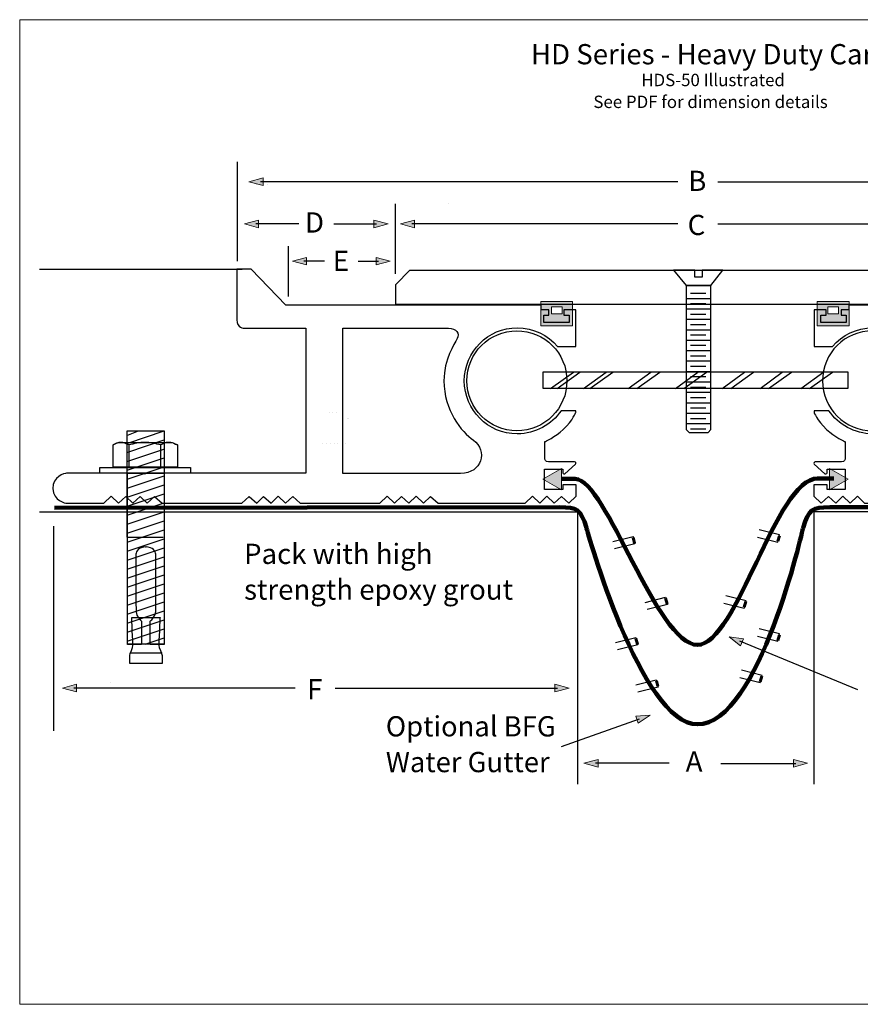
# Model space of a CAD drawing. Units: inches. Extents: x -123 to 174, y -16 to 194.
# Drawn here: x -123 to 56, y -16 to 194 of the extents above; entities that cross this region are included whole.
import ezdxf

# ---------------------------------------------------------------- set-up
doc = ezdxf.new("R2010")
doc.units = ezdxf.units.IN
doc.header["$MEASUREMENT"] = 0
for name, color, linetype in [('border', 7, 'Continuous'), ('centre bar', 7, 'Continuous'), ('coverplate', 7, 'Continuous'), ('FASTENERS', 7, 'Continuous'), ('floor', 7, 'Continuous'), ('sidemember 2', 7, 'Continuous'), ('text', 7, 'Continuous'), ('water guteter 2', 7, 'Continuous'), ('water gutter', 7, 'Continuous')]:
    doc.layers.add(name, color=color, linetype=linetype)

# ---------------------------------------------------------------- blocks, each defined once
blk = doc.blocks.new('block 13')
at = {"layer": 'FASTENERS', "color": 7, "lineweight": 25}
for points in [[(-100.23, 105.03), (-97.75, 106.02)], [(-100.14, 106.06), (-92.26, 106.06), (-92.26, 60.51), (-100.05, 60.51), (-100.14, 106.06)], [(-100.17, 97.64), (-92.26, 100.29)], [(-100.17, 95.72), (-92.26, 98.37)], [(-100.17, 93.8), (-92.26, 96.45)], [(-100.17, 91.88), (-92.26, 94.53)], [(-100.17, 89.96), (-92.26, 92.61)], [(-100.17, 88.04), (-92.26, 90.68)], [(-100.17, 86.12), (-92.26, 88.76)], [(-100.17, 84.19), (-92.26, 86.84)], [(-100.17, 82.27), (-92.26, 84.92)], [(-100.17, 80.35), (-92.26, 83)], [(-100.17, 78.43), (-92.26, 81.07)], [(-100.17, 76.51), (-92.26, 79.15)], [(-100.17, 74.59), (-92.26, 77.23)], [(-100.17, 72.67), (-92.26, 75.31)], [(-100.17, 70.74), (-92.26, 73.39)], [(-100.17, 68.82), (-92.26, 71.47)], [(-100.17, 66.9), (-92.26, 69.55)], [(-100.17, 64.98), (-92.26, 67.63)], [(-100.17, 63.06), (-92.26, 65.71)], [(-100.17, 61.14), (-92.26, 63.79)], [(-96.33, 60.55), (-92.26, 61.87)]]:
    blk.add_lwpolyline(points, dxfattribs=at)
blk = doc.blocks.new('block 12')
at = {"layer": 'FASTENERS', "color": 7, "lineweight": 25}
blk.add_lwpolyline([(-100.02, 103.41), (-92.26, 106.06)], dxfattribs=at)
at = {"layer": 'FASTENERS'}
blk.add_blockref('block 13', (0, 0), dxfattribs=at)
blk = doc.blocks.new('block 11')
at = {"layer": 'FASTENERS', "color": 7, "lineweight": 25}
for points in [[(-100.02, 101.49), (-92.26, 104.08)], [(-100.02, 99.56), (-92.11, 102.21)]]:
    blk.add_lwpolyline(points, dxfattribs=at)
at = {"layer": 'FASTENERS'}
blk.add_blockref('block 12', (0, 0), dxfattribs=at)
blk = doc.blocks.new('block 14')
at = {"layer": 'FASTENERS', "color": 7, "lineweight": 25}
blk.add_lwpolyline([(-99.6, 58.7), (-92.7, 58.7)], dxfattribs=at)
blk.add_open_spline([(-96.44, 66.24), (-96.44, 66.24), (-99.18, 66.23), (-99.18, 66.23), (-99.18, 66.23), (-98.9, 60.62), (-98.9, 60.27), (-98.9, 59.91), (-99.6, 58.5), (-99.6, 58.08), (-99.6, 57.65), (-99.6, 56.42), (-99.6, 56.42), (-99.6, 56.42), (-96.18, 56.42), (-96.18, 56.42), (-96.18, 56.42), (-96.13, 56.42), (-96.13, 56.42), (-96.13, 56.42), (-92.7, 56.42), (-92.7, 56.42), (-92.7, 56.42), (-92.7, 57.65), (-92.7, 58.08), (-92.7, 58.5), (-93.41, 59.91), (-93.41, 60.27), (-93.41, 60.62), (-93.13, 66.23), (-93.13, 66.23), (-93.13, 66.23), (-96.33, 66.24), (-96.33, 66.24), (-96.33, 66.24), (-96.44, 66.24), (-96.44, 66.24)], degree=3, knots=[0, 0, 0, 0, 1, 1, 1, 2, 2, 2, 3, 3, 3, 4, 4, 4, 5, 5, 5, 6, 6, 6, 7, 7, 7, 8, 8, 8, 9, 9, 9, 10, 10, 10, 11, 11, 11, 12, 12, 12, 12], dxfattribs=at)
blk = doc.blocks.new('block 15')
at = {"layer": 'FASTENERS', "color": 7, "lineweight": 25}
blk.add_lwpolyline([(-100.09, 83.34), (-92.44, 83.34)], dxfattribs=at)
blk.add_open_spline([(-96.2, 81.27), (-94.54, 81.27), (-94.1, 80.29), (-94.03, 79.75), (-94.02, 79.65), (-94.01, 79.26), (-94.01, 78.67), (-93.99, 75.82), (-94.06, 68.27), (-94.06, 67.45), (-94.06, 66.47), (-95.07, 65.59), (-95.07, 65.59), (-95.07, 65.59), (-95.24, 65.45), (-95.24, 65.45), (-95.24, 65.45), (-95.24, 60.48), (-95.24, 60.48), (-95.24, 60.48), (-92.26, 60.48), (-92.26, 60.48), (-92.26, 60.48), (-92.27, 97.02), (-92.27, 97.02), (-92.27, 97.02), (-92.35, 97.02), (-92.35, 97.02), (-92.35, 97.02), (-96.02, 97.02), (-96.02, 97.02), (-96.02, 97.02), (-96.29, 97.02), (-96.29, 97.02), (-96.29, 97.02), (-99.96, 97.02), (-99.96, 97.02), (-99.96, 97.02), (-100.04, 97.02), (-100.04, 97.02), (-100.04, 97.02), (-100.05, 60.48), (-100.05, 60.48), (-100.05, 60.48), (-97.07, 60.48), (-97.07, 60.48), (-97.07, 60.48), (-97.07, 65.45), (-97.07, 65.45), (-97.07, 65.45), (-97.24, 65.59), (-97.24, 65.59), (-97.24, 65.59), (-98.25, 66.47), (-98.25, 67.45), (-98.25, 68.27), (-98.32, 75.82), (-98.3, 78.67), (-98.3, 79.26), (-98.29, 79.65), (-98.28, 79.75), (-98.21, 80.29), (-97.77, 81.27), (-96.11, 81.27), (-96.11, 81.27), (-96.2, 81.27), (-96.2, 81.27)], degree=3, knots=[0, 0, 0, 0, 1, 1, 1, 2, 2, 2, 3, 3, 3, 4, 4, 4, 5, 5, 5, 6, 6, 6, 7, 7, 7, 8, 8, 8, 9, 9, 9, 10, 10, 10, 11, 11, 11, 12, 12, 12, 13, 13, 13, 14, 14, 14, 15, 15, 15, 16, 16, 16, 17, 17, 17, 18, 18, 18, 19, 19, 19, 20, 20, 20, 21, 21, 21, 22, 22, 22, 22], dxfattribs=at)
blk = doc.blocks.new('block 17')
at = {"layer": 'FASTENERS', "color": 7, "lineweight": 25}
for points in [[(-99.79, 103.01), (-99.79, 98.25)], [(-93.06, 103.01), (-93.06, 98.25)]]:
    blk.add_lwpolyline(points, dxfattribs=at)
for points in [[(-99.79, 103.01), (-100.35, 103.29), (-100.91, 103.57), (-101.47, 103.57), (-102.03, 103.57), (-102.87, 103.29), (-103.15, 103.01)], [(-93.06, 103.01), (-93.9, 103.29), (-95.3, 103.57), (-96.42, 103.57), (-97.54, 103.57), (-98.67, 103.29), (-99.79, 103.01)], [(-89.42, 103.01), (-89.98, 103.29), (-90.54, 103.57), (-91.38, 103.57), (-91.94, 103.57), (-92.5, 103.29), (-93.06, 103.01)]]:
    blk.add_open_spline(points, degree=3, knots=[0, 0, 0, 0, 1, 1, 1, 2, 2, 2, 2], dxfattribs=at)
blk = doc.blocks.new('block 16')
at = {"layer": 'FASTENERS', "color": 7, "lineweight": 25}
blk.add_open_spline([(-103.15, 103.01), (-103.15, 103.01), (-103.15, 98.25), (-103.15, 98.25), (-103.15, 98.25), (-89.42, 98.25), (-89.42, 98.25), (-89.42, 98.25), (-89.42, 103.01), (-89.42, 103.01), (-89.98, 103.29), (-90.54, 103.57), (-90.82, 103.57), (-90.82, 103.57), (-101.47, 103.57), (-101.47, 103.57), (-102.03, 103.57), (-102.87, 103.29), (-103.15, 103.01)], degree=3, knots=[0, 0, 0, 0, 1, 1, 1, 2, 2, 2, 3, 3, 3, 4, 4, 4, 5, 5, 5, 6, 6, 6, 6], dxfattribs=at)
at = {"layer": 'FASTENERS'}
blk.add_blockref('block 17', (0, 0), dxfattribs=at)
blk = doc.blocks.new('block 10')
at = {"layer": 'FASTENERS', "color": 7, "lineweight": 25}
blk.add_lwpolyline([(-86.61, 97.02), (-105.96, 97.02), (-105.96, 98.23), (-86.61, 98.23), (-86.61, 97.02)], dxfattribs=at)
at = {"layer": 'FASTENERS'}
for name in ['block 11', 'block 16', 'block 15', 'block 14']:
    blk.add_blockref(name, (0, 0), dxfattribs=at)
blk = doc.blocks.new('block 18')
at = {"layer": 'water gutter', "color": 7, "lineweight": 25}
blk.add_lwpolyline([(3.99, 60.86), (8.33, 61.92), (8.71, 60.38), (4.37, 59.32)], dxfattribs=at)
at = {"layer": 'water gutter', "color": 7, "lineweight": 60}
blk.add_lwpolyline([(8.33, 61.75), (8.65, 60.55)], dxfattribs=at)
blk = doc.blocks.new('block 19')
at = {"layer": 'water gutter', "color": 7, "lineweight": 25}
blk.add_lwpolyline([(8.33, 51.85), (12.67, 52.92), (13.05, 51.37), (8.71, 50.31)], dxfattribs=at)
at = {"layer": 'water gutter', "color": 7, "lineweight": 60}
blk.add_lwpolyline([(12.68, 52.74), (12.99, 51.54)], dxfattribs=at)
blk = doc.blocks.new('block 20')
at = {"layer": 'water gutter', "color": 7, "lineweight": 25}
blk.add_lwpolyline([(34.24, 62.23), (38.58, 61.16), (38.96, 62.7), (34.62, 63.77)], dxfattribs=at)
at = {"layer": 'water gutter', "color": 7, "lineweight": 60}
blk.add_lwpolyline([(38.59, 61.33), (38.9, 62.53)], dxfattribs=at)
blk = doc.blocks.new('block 21')
at = {"layer": 'water gutter', "color": 7, "lineweight": 25}
blk.add_lwpolyline([(30.48, 53.41), (34.83, 52.34), (35.21, 53.88), (30.86, 54.95)], dxfattribs=at)
at = {"layer": 'water gutter', "color": 7, "lineweight": 60}
blk.add_lwpolyline([(34.83, 52.52), (35.14, 53.71)], dxfattribs=at)
blk = doc.blocks.new('block 22')
at = {"layer": 'water guteter 2'}
h = blk.add_hatch(color=7, dxfattribs=at)
h.dxf.hatch_style = 2
h.paths.add_polyline_path([(-7.53, 98.03), (-11.52, 95.72), (-7.53, 93.42)])
h = blk.add_hatch(color=7, dxfattribs=at)
h.dxf.hatch_style = 2
h.paths.add_polyline_path([(49.6, 98.03), (53.6, 95.72), (49.6, 93.42)])
at = {"layer": 'water guteter 2', "lineweight": 0}
for points in [[(-7.53, 98.03), (-11.52, 95.72), (-7.53, 93.42), (-7.53, 98.03)], [(49.6, 98.03), (53.6, 95.72), (49.6, 93.42), (49.6, 98.03)]]:
    blk.add_lwpolyline(points, dxfattribs=at)
blk = doc.blocks.new('block 23')
at = {"layer": 'water guteter 2', "color": 7, "lineweight": 25}
blk.add_lwpolyline([(3.37, 82.41), (7.71, 83.47), (8.09, 81.93), (3.75, 80.87)], dxfattribs=at)
at = {"layer": 'water guteter 2', "color": 7, "lineweight": 60}
blk.add_lwpolyline([(7.71, 83.3), (8.02, 82.1)], dxfattribs=at)
blk = doc.blocks.new('block 24')
at = {"layer": 'water guteter 2', "color": 7, "lineweight": 25}
blk.add_lwpolyline([(10.32, 69.45), (14.66, 70.52), (15.03, 68.97), (10.7, 67.91)], dxfattribs=at)
at = {"layer": 'water guteter 2', "color": 7, "lineweight": 60}
blk.add_lwpolyline([(14.66, 70.34), (14.97, 69.14)], dxfattribs=at)
blk = doc.blocks.new('block 25')
at = {"layer": 'water guteter 2', "color": 7, "lineweight": 25}
blk.add_lwpolyline([(34.24, 83.37), (38.58, 82.3), (38.96, 83.84), (34.62, 84.91)], dxfattribs=at)
at = {"layer": 'water guteter 2', "color": 7, "lineweight": 60}
blk.add_lwpolyline([(38.59, 82.48), (38.9, 83.67)], dxfattribs=at)
blk = doc.blocks.new('block 26')
at = {"layer": 'water guteter 2', "color": 7, "lineweight": 25}
blk.add_lwpolyline([(27.09, 69.3), (31.43, 68.24), (31.81, 69.78), (27.47, 70.85)], dxfattribs=at)
at = {"layer": 'water guteter 2', "color": 7, "lineweight": 60}
blk.add_lwpolyline([(31.43, 68.41), (31.74, 69.61)], dxfattribs=at)
blk = doc.blocks.new('block 27')
at = {"layer": 'sidemember 2'}
h = blk.add_hatch(color=7, dxfattribs=at)
h.dxf.hatch_style = 2
h.paths.add_polyline_path([(-5.18, 128.45), (-11.97, 128.45), (-11.97, 133.63), (-5.18, 133.63)])
h.paths.add_polyline_path([(-7.42, 132.5), (-9.71, 132.5), (-9.71, 130.98), (-7.42, 130.98)])
at = {"layer": 'sidemember 2', "lineweight": 0}
for points in [[(-5.18, 128.45), (-11.97, 128.45), (-11.97, 133.63), (-5.18, 133.63), (-5.18, 128.45)], [(-7.42, 132.5), (-9.71, 132.5), (-9.71, 130.98), (-7.42, 130.98), (-7.42, 132.5)]]:
    blk.add_lwpolyline(points, dxfattribs=at)
at = {"layer": 'sidemember 2', "color": 7, "lineweight": 25}
for points, knots in [([(-73.72, 140.5), (-73.72, 140.5), (-66.28, 132.8), (-66.28, 132.8), (-66.28, 132.8), (-11.88, 132.8), (-11.88, 132.8), (-11.88, 132.8), (-11.88, 131.86), (-11.88, 131.86), (-11.88, 131.86), (-10.25, 131.86), (-10.25, 131.86), (-10.25, 131.86), (-10.25, 130.7), (-10.25, 130.7), (-10.25, 130.7), (-11.34, 130.7), (-11.34, 130.7), (-11.34, 130.7), (-11.34, 129.15), (-11.34, 129.15), (-11.34, 129.15), (-5.94, 129.15), (-5.94, 129.15), (-5.94, 129.15), (-5.94, 130.69), (-5.94, 130.69), (-5.94, 130.69), (-7.03, 130.69), (-7.03, 130.69), (-7.03, 130.69), (-7.03, 131.87), (-7.03, 131.87), (-7.03, 131.87), (-4.5, 131.87), (-4.5, 131.87), (-4.5, 131.87), (-4.5, 124.04), (-4.5, 124.04), (-4.5, 124.04), (-8.39, 124.04), (-8.39, 124.04), (-10.46, 126.45), (-13.54, 128), (-16.97, 128), (-23.21, 128), (-28.27, 122.94), (-28.27, 116.69), (-28.27, 110.45), (-23.21, 105.39), (-16.97, 105.39), (-13.09, 105.39), (-9.67, 107.34), (-7.63, 110.32), (-7.63, 110.32), (-4.5, 110.32), (-4.5, 110.32), (-4.5, 110.32), (-4.5, 110.25), (-4.5, 109.94), (-4.5, 109.94), (-5.01, 108.4), (-7.17, 106.34), (-8.81, 104.77), (-11.17, 103.66), (-11.05, 103.74), (-11, 103.77), (-11.12, 103.69), (-11.12, 103.69), (-11.12, 103.69), (-11.12, 100.06), (-11.12, 100.06), (-11.12, 100.06), (-11.03, 99.41), (-10.31, 99.41), (-9.58, 99.41), (-4.88, 99.41), (-4.74, 99.41), (-4.51, 99.41), (-4.34, 99.13), (-4.54, 98.93), (-4.54, 98.93), (-6.8, 96.89), (-6.8, 96.89), (-6.8, 96.89), (-7.24, 96.75), (-7.24, 97.08), (-7.24, 97.42), (-7.24, 97.84), (-7.24, 97.84), (-7.24, 97.84), (-11.14, 97.84), (-11.14, 97.84), (-11.14, 97.84), (-11.14, 93.53), (-11.14, 93.53), (-11.14, 93.53), (-7.24, 93.53), (-7.24, 93.53), (-7.24, 93.53), (-7.24, 94.52), (-7.24, 94.52), (-7.24, 94.52), (-4.45, 94.52), (-4.45, 94.52), (-4.45, 94.52), (-4.45, 92.1), (-4.45, 92.1), (-4.45, 92.1), (-5.96, 90.58), (-5.96, 90.58), (-5.96, 90.58), (-7.55, 92.04), (-7.55, 92.04), (-7.55, 92.04), (-9.1, 90.58), (-9.1, 90.58), (-9.1, 90.58), (-10.64, 92.12), (-10.64, 92.12), (-10.64, 92.12), (-12.16, 90.58), (-12.16, 90.58), (-12.16, 90.58), (-13.75, 92.1), (-13.75, 92.1), (-13.75, 92.1), (-15.27, 90.58), (-15.27, 90.58), (-15.27, 90.58), (-33.84, 90.58), (-33.84, 90.58), (-33.84, 90.58), (-35.45, 92.04), (-35.45, 92.04), (-35.45, 92.04), (-36.98, 90.59), (-36.98, 90.59), (-36.98, 90.59), (-38.52, 92.08), (-38.52, 92.08), (-38.52, 92.08), (-40.08, 90.58), (-40.08, 90.58), (-40.08, 90.58), (-41.63, 92.05), (-41.63, 92.05), (-41.63, 92.05), (-43.15, 90.6), (-43.15, 90.6), (-43.15, 90.6), (-44.72, 92.07), (-44.72, 92.07), (-44.72, 92.07), (-46.24, 90.6), (-46.24, 90.6), (-46.24, 90.6), (-63.28, 90.59), (-63.28, 90.59), (-63.28, 90.59), (-64.85, 92.05), (-64.85, 92.05), (-64.85, 92.05), (-66.38, 90.58), (-66.38, 90.58), (-66.38, 90.58), (-67.96, 92.09), (-67.96, 92.09), (-67.96, 92.09), (-69.47, 90.58), (-69.47, 90.58), (-69.47, 90.58), (-71.05, 92.06), (-71.05, 92.06), (-71.05, 92.06), (-72.53, 90.58), (-72.53, 90.58), (-72.53, 90.58), (-74.12, 92.05), (-74.12, 92.05), (-74.12, 92.05), (-75.7, 90.58), (-75.7, 90.58), (-75.7, 90.58), (-92.65, 90.57), (-92.65, 90.57), (-92.65, 90.57), (-94.28, 92.02), (-94.28, 92.02), (-94.28, 92.02), (-95.86, 90.57), (-95.86, 90.57), (-95.86, 90.57), (-97.35, 92.06), (-97.35, 92.06), (-97.35, 92.06), (-98.93, 90.57), (-98.93, 90.57), (-98.93, 90.57), (-100.45, 92.05), (-100.45, 92.05), (-100.45, 92.05), (-102.02, 90.57), (-102.02, 90.57), (-102.02, 90.57), (-103.54, 92.09), (-103.54, 92.09), (-103.54, 92.09), (-105.11, 90.57), (-105.11, 90.57), (-105.11, 90.57), (-113.13, 90.57), (-113.13, 90.57), (-113.13, 90.57), (-115.93, 91.07), (-115.98, 93.71), (-116.03, 96.29), (-113.49, 96.99), (-113.04, 96.99), (-113.04, 96.99), (-96.61, 96.99), (-96.61, 96.99), (-96.61, 96.99), (-96.39, 96.78), (-96.39, 96.78), (-96.39, 96.78), (-96.18, 96.99), (-96.18, 96.99), (-96.18, 96.99), (-62.08, 96.99), (-62.08, 96.99), (-62.08, 96.99), (-62.08, 127.93), (-62.08, 127.93), (-62.08, 127.93), (-75.16, 127.93), (-75.16, 127.93), (-75.16, 127.93), (-76.77, 127.93), (-76.77, 129.74), (-76.77, 130.67), (-76.77, 140.5), (-76.77, 140.5), (-76.77, 140.5), (-73.72, 140.5), (-73.72, 140.5)], [0, 0, 0, 0, 1, 1, 1, 2, 2, 2, 3, 3, 3, 4, 4, 4, 5, 5, 5, 6, 6, 6, 7, 7, 7, 8, 8, 8, 9, 9, 9, 10, 10, 10, 11, 11, 11, 12, 12, 12, 13, 13, 13, 14, 14, 14, 15, 15, 15, 16, 16, 16, 17, 17, 17, 18, 18, 18, 19, 19, 19, 20, 20, 20, 21, 21, 21, 22, 22, 22, 23, 23, 23, 24, 24, 24, 25, 25, 25, 26, 26, 26, 27, 27, 27, 28, 28, 28, 29, 29, 29, 30, 30, 30, 31, 31, 31, 32, 32, 32, 33, 33, 33, 34, 34, 34, 35, 35, 35, 36, 36, 36, 37, 37, 37, 38, 38, 38, 39, 39, 39, 40, 40, 40, 41, 41, 41, 42, 42, 42, 43, 43, 43, 44, 44, 44, 45, 45, 45, 46, 46, 46, 47, 47, 47, 48, 48, 48, 49, 49, 49, 50, 50, 50, 51, 51, 51, 52, 52, 52, 53, 53, 53, 54, 54, 54, 55, 55, 55, 56, 56, 56, 57, 57, 57, 58, 58, 58, 59, 59, 59, 60, 60, 60, 61, 61, 61, 62, 62, 62, 63, 63, 63, 64, 64, 64, 65, 65, 65, 66, 66, 66, 67, 67, 67, 68, 68, 68, 69, 69, 69, 70, 70, 70, 71, 71, 71, 72, 72, 72, 73, 73, 73, 74, 74, 74, 75, 75, 75, 76, 76, 76, 77, 77, 77, 78, 78, 78, 79, 79, 79, 80, 80, 80, 81, 81, 81, 82, 82, 82, 82]), ([(-54.18, 96.93), (-54.18, 96.93), (-33.66, 96.93), (-29.06, 96.93), (-24.47, 96.93), (-23.26, 101.84), (-26.33, 104.03), (-28.87, 105.84), (-32.61, 110.31), (-32.61, 116.71), (-32.61, 121.36), (-30.39, 124.49), (-29.76, 125.72), (-29.27, 126.69), (-29.89, 127.93), (-31.67, 127.93), (-31.67, 127.93), (-54.18, 127.93), (-54.18, 127.93), (-54.18, 127.93), (-54.18, 96.93), (-54.18, 96.93)], [0, 0, 0, 0, 1, 1, 1, 2, 2, 2, 3, 3, 3, 4, 4, 4, 5, 5, 5, 6, 6, 6, 7, 7, 7, 7])]:
    blk.add_open_spline(points, degree=3, knots=knots, dxfattribs=at)
blk = doc.blocks.new('block 30')
at = {"layer": 'coverplate', "color": 7, "lineweight": 25}
for points in [[(19.96, 135.39), (23.2, 135.39)], [(19.01, 134.28), (24.15, 134.28)]]:
    blk.add_lwpolyline(points, dxfattribs=at)
blk = doc.blocks.new('block 31')
at = {"layer": 'coverplate', "color": 7, "lineweight": 25}
for points in [[(19.96, 133.17), (23.2, 133.17)], [(19.01, 132.05), (24.15, 132.05)]]:
    blk.add_lwpolyline(points, dxfattribs=at)
blk = doc.blocks.new('block 32')
at = {"layer": 'coverplate', "color": 7, "lineweight": 25}
for points in [[(19.96, 130.94), (23.2, 130.94)], [(19.01, 129.83), (24.15, 129.83)]]:
    blk.add_lwpolyline(points, dxfattribs=at)
blk = doc.blocks.new('block 33')
at = {"layer": 'coverplate', "color": 7, "lineweight": 25}
for points in [[(19.96, 128.72), (23.2, 128.72)], [(19.01, 127.6), (24.15, 127.6)]]:
    blk.add_lwpolyline(points, dxfattribs=at)
blk = doc.blocks.new('block 34')
at = {"layer": 'coverplate', "color": 7, "lineweight": 25}
for points in [[(19.96, 126.49), (23.2, 126.49)], [(19.01, 125.38), (24.15, 125.38)]]:
    blk.add_lwpolyline(points, dxfattribs=at)
blk = doc.blocks.new('block 35')
at = {"layer": 'coverplate', "color": 7, "lineweight": 25}
for points in [[(19.96, 124.27), (23.2, 124.27)], [(19.01, 123.15), (24.15, 123.15)]]:
    blk.add_lwpolyline(points, dxfattribs=at)
blk = doc.blocks.new('block 36')
at = {"layer": 'coverplate', "color": 7, "lineweight": 25}
for points in [[(19.96, 122.04), (23.2, 122.04)], [(19.01, 120.93), (24.15, 120.93)]]:
    blk.add_lwpolyline(points, dxfattribs=at)
blk = doc.blocks.new('block 37')
at = {"layer": 'coverplate', "color": 7, "lineweight": 25}
for points in [[(19.96, 119.82), (23.2, 119.82)], [(19.01, 118.7), (24.15, 118.7)]]:
    blk.add_lwpolyline(points, dxfattribs=at)
blk = doc.blocks.new('block 38')
at = {"layer": 'coverplate', "color": 7, "lineweight": 25}
for points in [[(19.01, 116.48), (24.15, 116.48)], [(19.96, 117.59), (23.2, 117.59)]]:
    blk.add_lwpolyline(points, dxfattribs=at)
blk = doc.blocks.new('block 39')
at = {"layer": 'coverplate', "color": 7, "lineweight": 25}
for points in [[(19.01, 114.26), (24.15, 114.26)], [(19.96, 115.37), (23.2, 115.37)]]:
    blk.add_lwpolyline(points, dxfattribs=at)
blk = doc.blocks.new('block 40')
at = {"layer": 'coverplate', "color": 7, "lineweight": 25}
for points in [[(19.01, 112.03), (24.15, 112.03)], [(19.96, 113.14), (23.2, 113.14)]]:
    blk.add_lwpolyline(points, dxfattribs=at)
blk = doc.blocks.new('block 41')
at = {"layer": 'coverplate', "color": 7, "lineweight": 25}
for points in [[(19.01, 109.81), (24.15, 109.81)], [(19.96, 110.92), (23.2, 110.92)]]:
    blk.add_lwpolyline(points, dxfattribs=at)
blk = doc.blocks.new('block 42')
at = {"layer": 'coverplate', "color": 7, "lineweight": 25}
for points in [[(19.01, 107.58), (24.15, 107.58)], [(19.96, 108.69), (23.2, 108.69)]]:
    blk.add_lwpolyline(points, dxfattribs=at)
blk = doc.blocks.new('block 29')
at = {"layer": 'coverplate', "color": 7, "lineweight": 25}
for points in [[(23.69, 105.65), (24.26, 106.29), (24.26, 137), (19.01, 137), (19.01, 106.29), (19.64, 105.65), (23.69, 105.65)], [(19.96, 106.47), (23.2, 106.47)]]:
    blk.add_lwpolyline(points, dxfattribs=at)
at = {"layer": 'coverplate'}
for name in ['block 30', 'block 31', 'block 32', 'block 33', 'block 34', 'block 35', 'block 36', 'block 37', 'block 38', 'block 39', 'block 40', 'block 41', 'block 42']:
    blk.add_blockref(name, (0, 0), dxfattribs=at)
blk = doc.blocks.new('block 28')
at = {"layer": 'coverplate', "color": 7, "lineweight": 25}
blk.add_lwpolyline([(24.26, 137.01), (26.88, 140.3), (22.42, 140.3), (22.42, 138.81), (20.85, 138.81), (20.85, 140.3), (16.3, 140.3), (19.01, 137.01), (24.26, 137.01)], dxfattribs=at)
at = {"layer": 'coverplate'}
blk.add_blockref('block 29', (0, 0), dxfattribs=at)
blk = doc.blocks.new('block 44')
at = {"layer": 'centre bar', "color": 7, "lineweight": 25}
for points in [[(-2.87, 115.07), (1.98, 118.53)], [(-1.5, 115.07), (3.37, 118.53)]]:
    blk.add_lwpolyline(points, dxfattribs=at)
blk = doc.blocks.new('block 45')
at = {"layer": 'centre bar', "color": 7, "lineweight": 25}
for points in [[(-9.91, 115.07), (-5.02, 118.53)], [(-8.49, 115.07), (-3.63, 118.53)]]:
    blk.add_lwpolyline(points, dxfattribs=at)
blk = doc.blocks.new('block 46')
at = {"layer": 'centre bar', "color": 7, "lineweight": 25}
for points in [[(6.68, 115.07), (11.49, 118.53)], [(8.52, 115.07), (13.39, 118.53)]]:
    blk.add_lwpolyline(points, dxfattribs=at)
blk = doc.blocks.new('block 47')
at = {"layer": 'centre bar', "color": 7, "lineweight": 25}
for points in [[(16.73, 115.07), (21.51, 118.53)], [(18.54, 115.07), (23.4, 118.53)]]:
    blk.add_lwpolyline(points, dxfattribs=at)
blk = doc.blocks.new('block 48')
at = {"layer": 'centre bar', "color": 7, "lineweight": 25}
for points in [[(26.7, 115.09), (31.5, 118.53)], [(28.53, 115.07), (33.4, 118.53)]]:
    blk.add_lwpolyline(points, dxfattribs=at)
blk = doc.blocks.new('block 49')
at = {"layer": 'centre bar', "color": 7, "lineweight": 25}
for points in [[(34.82, 115.05), (39.5, 118.52)], [(36.6, 115.07), (41.46, 118.53)]]:
    blk.add_lwpolyline(points, dxfattribs=at)
blk = doc.blocks.new('block 50')
at = {"layer": 'centre bar', "color": 7, "lineweight": 25}
for points in [[(43.47, 115.05), (48.37, 118.58)], [(45.36, 115.07), (50.22, 118.53)]]:
    blk.add_lwpolyline(points, dxfattribs=at)
blk = doc.blocks.new('block 43')
at = {"layer": 'centre bar', "color": 7, "lineweight": 25}
blk.add_lwpolyline([(53.47, 115.05), (-11.42, 115.05), (-11.42, 118.58), (53.47, 118.58), (53.47, 115.05)], dxfattribs=at)
at = {"layer": 'centre bar'}
for name in ['block 45', 'block 44', 'block 46', 'block 47', 'block 48', 'block 49', 'block 50']:
    blk.add_blockref(name, (0, 0), dxfattribs=at)
blk = doc.blocks.new('block 51')
at = {"layer": 'text', "color": 7, "lineweight": 25}
blk.add_lwpolyline([(-31.61, 154.44), (-31.61, 154.44)], dxfattribs=at)
blk = doc.blocks.new('block 52')
at = {"layer": 'text', "lineweight": 0}
blk.add_lwpolyline([(-72.6, 158.52), (-72.6, 158.52)], dxfattribs=at)
at = {"layer": 'text', "color": 7, "lineweight": 25}
blk.add_lwpolyline([(-70.25, 158.51), (-70.25, 158.51)], dxfattribs=at)
blk = doc.blocks.new('block 55')
at = {"layer": 'text'}
h = blk.add_hatch(color=7, dxfattribs=at)
h.dxf.hatch_style = 2
h.paths.add_polyline_path([(41.88, 34.31), (44.9, 35.12), (41.88, 35.93)])
at = {"layer": 'text', "lineweight": 0}
blk.add_lwpolyline([(41.88, 34.31), (44.9, 35.12), (41.88, 35.93), (41.88, 34.31)], dxfattribs=at)
at = {"layer": 'text', "color": 7, "lineweight": 25}
blk.add_lwpolyline([(26.42, 35.11), (42.43, 35.11)], dxfattribs=at)
blk = doc.blocks.new('block 54')
at = {"layer": 'text'}
blk.add_blockref('block 55', (0, 0), dxfattribs=at)
blk = doc.blocks.new('block 57')
at = {"layer": 'text'}
h = blk.add_hatch(color=7, dxfattribs=at)
h.dxf.hatch_style = 2
h.paths.add_polyline_path([(31.26, 61.68), (28.17, 62.08), (30.64, 60.19)])
at = {"layer": 'text', "lineweight": 0}
blk.add_lwpolyline([(31.26, 61.68), (28.17, 62.08), (30.64, 60.19), (31.26, 61.68)], dxfattribs=at)
at = {"layer": 'text', "color": 7, "lineweight": 25}
blk.add_lwpolyline([(55.6, 50.76), (30.45, 61.15)], dxfattribs=at)
blk = doc.blocks.new('block 56')
at = {"layer": 'text'}
blk.add_blockref('block 57', (0, 0), dxfattribs=at)
blk = doc.blocks.new('block 59')
at = {"layer": 'text'}
h = blk.add_hatch(color=7, dxfattribs=at)
h.dxf.hatch_style = 2
h.paths.add_polyline_path([(0.26, 35.93), (-2.75, 35.12), (0.26, 34.31)])
at = {"layer": 'text', "lineweight": 0}
blk.add_lwpolyline([(0.26, 35.93), (-2.75, 35.12), (0.26, 34.31), (0.26, 35.93)], dxfattribs=at)
at = {"layer": 'text', "color": 7, "lineweight": 25}
blk.add_lwpolyline([(15.39, 35.13), (-0.29, 35.13)], dxfattribs=at)
blk = doc.blocks.new('block 58')
at = {"layer": 'text'}
blk.add_blockref('block 59', (0, 0), dxfattribs=at)
blk = doc.blocks.new('block 61')
at = {"layer": 'text'}
h = blk.add_hatch(color=7, dxfattribs=at)
h.dxf.hatch_style = 2
h.paths.add_polyline_path([(113.11, 158.35), (116.12, 159.16), (113.11, 159.97)])
at = {"layer": 'text', "lineweight": 0}
blk.add_lwpolyline([(113.11, 158.35), (116.12, 159.16), (113.11, 159.97), (113.11, 158.35)], dxfattribs=at)
at = {"layer": 'text', "color": 7, "lineweight": 25}
blk.add_lwpolyline([(25.78, 159.15), (113.66, 159.15)], dxfattribs=at)
blk = doc.blocks.new('block 60')
at = {"layer": 'text'}
blk.add_blockref('block 61', (0, 0), dxfattribs=at)
blk = doc.blocks.new('block 63')
at = {"layer": 'text'}
h = blk.add_hatch(color=7, dxfattribs=at)
h.dxf.hatch_style = 2
h.paths.add_polyline_path([(-71.17, 159.97), (-74.18, 159.16), (-71.17, 158.35)])
at = {"layer": 'text', "lineweight": 0}
blk.add_lwpolyline([(-71.17, 159.97), (-74.18, 159.16), (-71.17, 158.35), (-71.17, 159.97)], dxfattribs=at)
at = {"layer": 'text', "color": 7, "lineweight": 25}
blk.add_lwpolyline([(17.25, 159.17), (-71.72, 159.17)], dxfattribs=at)
blk = doc.blocks.new('block 62')
at = {"layer": 'text'}
blk.add_blockref('block 63', (0, 0), dxfattribs=at)
blk = doc.blocks.new('block 65')
at = {"layer": 'text'}
h = blk.add_hatch(color=7, dxfattribs=at)
h.dxf.hatch_style = 2
h.paths.add_polyline_path([(82.1, 149.35), (85.11, 150.16), (82.1, 150.97)])
at = {"layer": 'text', "color": 7, "lineweight": 25}
blk.add_lwpolyline([(25.78, 150.15), (82.65, 150.15)], dxfattribs=at)
at = {"layer": 'text', "lineweight": 0}
blk.add_lwpolyline([(82.1, 149.35), (85.11, 150.16), (82.1, 150.97), (82.1, 149.35)], dxfattribs=at)
blk = doc.blocks.new('block 64')
at = {"layer": 'text'}
blk.add_blockref('block 65', (0, 0), dxfattribs=at)
blk = doc.blocks.new('block 67')
at = {"layer": 'text'}
h = blk.add_hatch(color=7, dxfattribs=at)
h.dxf.hatch_style = 2
h.paths.add_polyline_path([(-38.86, 150.97), (-41.88, 150.16), (-38.86, 149.35)])
at = {"layer": 'text', "lineweight": 0}
blk.add_lwpolyline([(-38.86, 150.97), (-41.88, 150.16), (-38.86, 149.35), (-38.86, 150.97)], dxfattribs=at)
at = {"layer": 'text', "color": 7, "lineweight": 25}
blk.add_lwpolyline([(17.25, 150.17), (-39.42, 150.17)], dxfattribs=at)
blk = doc.blocks.new('block 66')
at = {"layer": 'text'}
blk.add_blockref('block 67', (0, 0), dxfattribs=at)
blk = doc.blocks.new('block 69')
at = {"layer": 'text'}
h = blk.add_hatch(color=7, dxfattribs=at)
h.dxf.hatch_style = 2
h.paths.add_polyline_path([(-72.14, 150.97), (-75.15, 150.16), (-72.14, 149.35)])
at = {"layer": 'text', "lineweight": 0}
blk.add_lwpolyline([(-72.14, 150.97), (-75.15, 150.16), (-72.14, 149.35), (-72.14, 150.97)], dxfattribs=at)
at = {"layer": 'text', "color": 7, "lineweight": 25}
blk.add_lwpolyline([(-63.57, 150.17), (-72.69, 150.17)], dxfattribs=at)
blk = doc.blocks.new('block 68')
at = {"layer": 'text'}
blk.add_blockref('block 69', (0, 0), dxfattribs=at)
blk = doc.blocks.new('block 71')
at = {"layer": 'text'}
h = blk.add_hatch(color=7, dxfattribs=at)
h.dxf.hatch_style = 2
h.paths.add_polyline_path([(-61.9, 143.02), (-64.91, 142.21), (-61.9, 141.4)])
at = {"layer": 'text', "lineweight": 0}
blk.add_lwpolyline([(-61.9, 143.02), (-64.91, 142.21), (-61.9, 141.4), (-61.9, 143.02)], dxfattribs=at)
at = {"layer": 'text', "color": 7, "lineweight": 25}
blk.add_lwpolyline([(-58.08, 142.22), (-62.45, 142.22)], dxfattribs=at)
blk = doc.blocks.new('block 70')
at = {"layer": 'text'}
blk.add_blockref('block 71', (0, 0), dxfattribs=at)
blk = doc.blocks.new('block 73')
at = {"layer": 'text'}
h = blk.add_hatch(color=7, dxfattribs=at)
h.dxf.hatch_style = 2
h.paths.add_polyline_path([(-47.09, 143.02), (-44.08, 142.21), (-47.09, 141.4)])
at = {"layer": 'text', "lineweight": 0}
blk.add_lwpolyline([(-47.09, 143.02), (-44.08, 142.21), (-47.09, 141.4), (-47.09, 143.02)], dxfattribs=at)
at = {"layer": 'text', "color": 7, "lineweight": 25}
blk.add_lwpolyline([(-50.92, 142.22), (-46.54, 142.22)], dxfattribs=at)
blk = doc.blocks.new('block 72')
at = {"layer": 'text'}
blk.add_blockref('block 73', (0, 0), dxfattribs=at)
blk = doc.blocks.new('block 75')
at = {"layer": 'text'}
h = blk.add_hatch(color=7, dxfattribs=at)
h.dxf.hatch_style = 2
h.paths.add_polyline_path([(-47.54, 150.97), (-44.53, 150.16), (-47.54, 149.35)])
at = {"layer": 'text', "color": 7, "lineweight": 25}
blk.add_lwpolyline([(-56.11, 150.17), (-46.99, 150.17)], dxfattribs=at)
at = {"layer": 'text', "lineweight": 0}
blk.add_lwpolyline([(-47.54, 150.97), (-44.53, 150.16), (-47.54, 149.35), (-47.54, 150.97)], dxfattribs=at)
blk = doc.blocks.new('block 74')
at = {"layer": 'text'}
blk.add_blockref('block 75', (0, 0), dxfattribs=at)
blk = doc.blocks.new('block 81')
at = {"layer": 'text'}
h = blk.add_hatch(color=7, dxfattribs=at)
h.dxf.hatch_style = 2
h.paths.add_polyline_path([(8.8, 43.65), (11.38, 45.38), (8.27, 45.17)])
at = {"layer": 'text', "color": 7, "lineweight": 25}
blk.add_lwpolyline([(-7.56, 38.67), (9.06, 44.58)], dxfattribs=at)
at = {"layer": 'text', "lineweight": 0}
blk.add_lwpolyline([(8.8, 43.65), (11.38, 45.38), (8.27, 45.17), (8.8, 43.65)], dxfattribs=at)
blk = doc.blocks.new('block 80')
at = {"layer": 'text'}
blk.add_blockref('block 81', (0, 0), dxfattribs=at)
blk = doc.blocks.new('block 82')
at = {"layer": 'text', "color": 7, "lineweight": 25}
blk.add_lwpolyline([(-103.7, 52.43), (-103.7, 52.43)], dxfattribs=at)
blk = doc.blocks.new('block 84')
at = {"layer": 'text'}
h = blk.add_hatch(color=7, dxfattribs=at)
h.dxf.hatch_style = 2
h.paths.add_polyline_path([(-8.96, 50.35), (-5.94, 51.16), (-8.96, 51.97)])
at = {"layer": 'text', "color": 7, "lineweight": 25}
blk.add_lwpolyline([(-55.8, 51.15), (-8.41, 51.15)], dxfattribs=at)
at = {"layer": 'text', "lineweight": 0}
blk.add_lwpolyline([(-8.96, 50.35), (-5.94, 51.16), (-8.96, 51.97), (-8.96, 50.35)], dxfattribs=at)
blk = doc.blocks.new('block 83')
at = {"layer": 'text'}
blk.add_blockref('block 84', (0, 0), dxfattribs=at)
blk = doc.blocks.new('block 86')
at = {"layer": 'text'}
h = blk.add_hatch(color=7, dxfattribs=at)
h.dxf.hatch_style = 2
h.paths.add_polyline_path([(-110.95, 51.97), (-113.96, 51.16), (-110.95, 50.35)])
at = {"layer": 'text', "lineweight": 0}
blk.add_lwpolyline([(-110.95, 51.97), (-113.96, 51.16), (-110.95, 50.35), (-110.95, 51.97)], dxfattribs=at)
at = {"layer": 'text', "color": 7, "lineweight": 25}
blk.add_lwpolyline([(-64.33, 51.17), (-111.5, 51.17)], dxfattribs=at)
blk = doc.blocks.new('block 85')
at = {"layer": 'text'}
blk.add_blockref('block 86', (0, 0), dxfattribs=at)

msp = doc.modelspace()

# ---------------------------------------------------------------- hatches: boundary and pattern name
at = {"layer": 'sidemember 2'}
h = msp.add_hatch(color=7, dxfattribs=at)
h.dxf.hatch_style = 2
h.paths.add_polyline_path([(46.99, 133.63), (53.78, 133.63), (53.78, 128.45), (46.99, 128.45)])
h.paths.add_polyline_path([(49.24, 130.98), (51.53, 130.98), (51.53, 132.5), (49.24, 132.5)])

# ---------------------------------------------------------------- linework, layer by layer
at = {"layer": 'border', "lineweight": 0}
msp.add_lwpolyline([(173.95, -16.28), (-123.05, -16.28), (-123.05, 193.72), (173.95, 193.72), (173.95, -16.28)], dxfattribs=at)
at = {"layer": 'centre bar', "color": 7, "lineweight": 25}
for points in [[(-27.73, 116.7), (-27.73, 110.81), (-22.95, 106.03), (-17.06, 106.03), (-11.16, 106.03), (-6.39, 110.81), (-6.39, 116.7), (-6.39, 122.59), (-11.16, 127.37), (-17.06, 127.37), (-22.95, 127.37), (-27.73, 122.59), (-27.73, 116.7)], [(69.46, 116.7), (69.46, 110.81), (64.68, 106.03), (58.79, 106.03), (52.89, 106.03), (48.11, 110.81), (48.11, 116.7), (48.11, 122.59), (52.89, 127.37), (58.79, 127.37), (64.68, 127.37), (69.46, 122.59), (69.46, 116.7)]]:
    msp.add_open_spline(points, degree=3, knots=[0, 0, 0, 0, 1, 1, 1, 2, 2, 2, 3, 3, 3, 4, 4, 4, 4], dxfattribs=at)
at = {"layer": 'coverplate', "color": 7, "lineweight": 25}
msp.add_lwpolyline([(86.15, 132.99), (-42.88, 132.99), (-42.88, 137.22), (-39.88, 140.29), (83.13, 140.29), (86.15, 137.67), (86.15, 132.99)], dxfattribs=at)
at = {"layer": 'FASTENERS', "color": 7, "lineweight": 25}
for points in [[(-57.11, 110.04), (-57.11, 110.04)], [(-56.41, 110.04), (-56.41, 110.04)], [(-55.47, 110.04), (-55.47, 110.04)], [(-53.08, 108.61), (-53.08, 108.61)], [(-52.93, 108.6), (-52.93, 108.6)], [(-58.51, 103.28), (-58.51, 103.28)], [(-57.57, 103.28), (-57.57, 103.28)], [(-56.87, 103.28), (-56.87, 103.28)], [(-55.94, 103.28), (-55.94, 103.28)], [(-55.24, 103.28), (-55.24, 103.28)], [(-54.31, 103.28), (-54.31, 103.28)], [(-53.59, 103.28), (-53.59, 103.28)]]:
    msp.add_lwpolyline(points, dxfattribs=at)
at = {"layer": 'floor', "color": 7, "lineweight": 25}
for points in [[(-118.84, 140.5), (-75.59, 140.5)], [(-118.84, 88.76), (-4.15, 88.76), (-4.15, 30.67)], [(169.74, 88.76), (46.23, 88.76), (46.23, 30.67)]]:
    msp.add_lwpolyline(points, dxfattribs=at)
at = {"layer": 'sidemember 2', "lineweight": 0}
for points in [[(46.99, 133.63), (53.78, 133.63), (53.78, 128.45), (46.99, 128.45), (46.99, 133.63)], [(49.24, 130.98), (51.53, 130.98), (51.53, 132.5), (49.24, 132.5), (49.24, 130.98)]]:
    msp.add_lwpolyline(points, dxfattribs=at)
at = {"layer": 'sidemember 2', "color": 7, "lineweight": 25}
msp.add_open_spline([(118.59, 140.5), (118.59, 140.5), (118.59, 130.67), (118.59, 129.74), (118.59, 127.93), (116.98, 127.93), (116.98, 127.93), (116.98, 127.93), (103.9, 127.93), (103.9, 127.93), (103.9, 127.93), (103.9, 96.99), (103.9, 96.99), (103.9, 96.99), (138, 96.99), (138, 96.99), (138, 96.99), (138.21, 96.78), (138.21, 96.78), (138.21, 96.78), (138.43, 96.99), (138.43, 96.99), (138.43, 96.99), (154.86, 96.99), (154.86, 96.99), (155.31, 96.99), (157.84, 96.29), (157.8, 93.71), (157.75, 91.07), (154.95, 90.57), (154.95, 90.57), (154.95, 90.57), (146.93, 90.57), (146.93, 90.57), (146.93, 90.57), (145.35, 92.09), (145.35, 92.09), (145.35, 92.09), (143.83, 90.57), (143.83, 90.57), (143.83, 90.57), (142.26, 92.05), (142.26, 92.05), (142.26, 92.05), (140.74, 90.57), (140.74, 90.57), (140.74, 90.57), (139.17, 92.06), (139.17, 92.06), (139.17, 92.06), (137.68, 90.57), (137.68, 90.57), (137.68, 90.57), (136.09, 92.02), (136.09, 92.02), (136.09, 92.02), (134.47, 90.57), (134.47, 90.57), (134.47, 90.57), (117.52, 90.58), (117.52, 90.58), (117.52, 90.58), (115.93, 92.05), (115.93, 92.05), (115.93, 92.05), (114.35, 90.58), (114.35, 90.58), (114.35, 90.58), (112.87, 92.06), (112.87, 92.06), (112.87, 92.06), (111.28, 90.58), (111.28, 90.58), (111.28, 90.58), (109.78, 92.09), (109.78, 92.09), (109.78, 92.09), (108.19, 90.58), (108.19, 90.58), (108.19, 90.58), (106.67, 92.05), (106.67, 92.05), (106.67, 92.05), (105.1, 90.59), (105.1, 90.59), (105.1, 90.59), (88.06, 90.6), (88.06, 90.6), (88.06, 90.6), (86.54, 92.07), (86.54, 92.07), (86.54, 92.07), (84.97, 90.6), (84.97, 90.6), (84.97, 90.6), (83.44, 92.05), (83.44, 92.05), (83.44, 92.05), (81.9, 90.58), (81.9, 90.58), (81.9, 90.58), (80.33, 92.08), (80.33, 92.08), (80.33, 92.08), (78.8, 90.59), (78.8, 90.59), (78.8, 90.59), (77.27, 92.04), (77.27, 92.04), (77.27, 92.04), (75.66, 90.58), (75.66, 90.58), (75.66, 90.58), (57.08, 90.58), (57.08, 90.58), (57.08, 90.58), (55.57, 92.1), (55.57, 92.1), (55.57, 92.1), (53.98, 90.58), (53.98, 90.58), (53.98, 90.58), (52.45, 92.12), (52.45, 92.12), (52.45, 92.12), (50.92, 90.58), (50.92, 90.58), (50.92, 90.58), (49.37, 92.04), (49.37, 92.04), (49.37, 92.04), (47.78, 90.58), (47.78, 90.58), (47.78, 90.58), (46.27, 92.1), (46.27, 92.1), (46.27, 92.1), (46.27, 94.52), (46.27, 94.52), (46.27, 94.52), (49.06, 94.52), (49.06, 94.52), (49.06, 94.52), (49.06, 93.53), (49.06, 93.53), (49.06, 93.53), (52.96, 93.53), (52.96, 93.53), (52.96, 93.53), (52.96, 97.84), (52.96, 97.84), (52.96, 97.84), (49.06, 97.84), (49.06, 97.84), (49.06, 97.84), (49.06, 97.42), (49.06, 97.08), (49.06, 96.75), (48.62, 96.89), (48.62, 96.89), (48.62, 96.89), (46.35, 98.93), (46.35, 98.93), (46.16, 99.13), (46.32, 99.41), (46.56, 99.41), (46.7, 99.41), (51.4, 99.41), (52.12, 99.41), (52.85, 99.41), (52.94, 100.06), (52.94, 100.06), (52.94, 100.06), (52.94, 103.69), (52.94, 103.69), (52.94, 103.69), (52.82, 103.77), (52.87, 103.74), (52.99, 103.66), (50.63, 104.77), (48.98, 106.34), (46.83, 108.4), (46.31, 109.94), (46.31, 109.94), (46.31, 110.25), (46.31, 110.32), (46.31, 110.32), (46.31, 110.32), (49.45, 110.32), (49.45, 110.32), (51.48, 107.34), (54.91, 105.39), (58.79, 105.39), (65.03, 105.39), (70.09, 110.45), (70.09, 116.69), (70.09, 122.94), (65.03, 128), (58.79, 128), (55.35, 128), (52.28, 126.45), (50.21, 124.04), (50.21, 124.04), (46.31, 124.04), (46.31, 124.04), (46.31, 124.04), (46.31, 131.87), (46.31, 131.87), (46.31, 131.87), (48.85, 131.87), (48.85, 131.87), (48.85, 131.87), (48.85, 130.69), (48.85, 130.69), (48.85, 130.69), (47.76, 130.69), (47.76, 130.69), (47.76, 130.69), (47.76, 129.15), (47.76, 129.15), (47.76, 129.15), (53.16, 129.15), (53.16, 129.15), (53.16, 129.15), (53.16, 130.7), (53.16, 130.7), (53.16, 130.7), (52.07, 130.7), (52.07, 130.7), (52.07, 130.7), (52.07, 131.86), (52.07, 131.86), (52.07, 131.86), (53.7, 131.86), (53.7, 131.86), (53.7, 131.86), (53.7, 132.8), (53.7, 132.8), (53.7, 132.8), (108.09, 132.8), (108.09, 132.8), (108.09, 132.8), (115.53, 140.5), (115.53, 140.5), (115.53, 140.5), (118.59, 140.5), (118.59, 140.5)], degree=3, knots=[0, 0, 0, 0, 1, 1, 1, 2, 2, 2, 3, 3, 3, 4, 4, 4, 5, 5, 5, 6, 6, 6, 7, 7, 7, 8, 8, 8, 9, 9, 9, 10, 10, 10, 11, 11, 11, 12, 12, 12, 13, 13, 13, 14, 14, 14, 15, 15, 15, 16, 16, 16, 17, 17, 17, 18, 18, 18, 19, 19, 19, 20, 20, 20, 21, 21, 21, 22, 22, 22, 23, 23, 23, 24, 24, 24, 25, 25, 25, 26, 26, 26, 27, 27, 27, 28, 28, 28, 29, 29, 29, 30, 30, 30, 31, 31, 31, 32, 32, 32, 33, 33, 33, 34, 34, 34, 35, 35, 35, 36, 36, 36, 37, 37, 37, 38, 38, 38, 39, 39, 39, 40, 40, 40, 41, 41, 41, 42, 42, 42, 43, 43, 43, 44, 44, 44, 45, 45, 45, 46, 46, 46, 47, 47, 47, 48, 48, 48, 49, 49, 49, 50, 50, 50, 51, 51, 51, 52, 52, 52, 53, 53, 53, 54, 54, 54, 55, 55, 55, 56, 56, 56, 57, 57, 57, 58, 58, 58, 59, 59, 59, 60, 60, 60, 61, 61, 61, 62, 62, 62, 63, 63, 63, 64, 64, 64, 65, 65, 65, 66, 66, 66, 67, 67, 67, 68, 68, 68, 69, 69, 69, 70, 70, 70, 71, 71, 71, 72, 72, 72, 73, 73, 73, 74, 74, 74, 75, 75, 75, 76, 76, 76, 77, 77, 77, 78, 78, 78, 79, 79, 79, 80, 80, 80, 81, 81, 81, 82, 82, 82, 82], dxfattribs=at)
at = {"layer": 'text', "color": 7, "lineweight": 25}
for points in [[(-76.72, 163.37), (-76.72, 142.21)], [(-43.01, 154.44), (-43.01, 139.48)], [(-65.84, 145.44), (-65.84, 134.67)], [(-115.84, 85.7), (-115.84, 42.03)]]:
    msp.add_lwpolyline(points, dxfattribs=at)
at = {"layer": 'water guteter 2', "color": 7, "lineweight": 158}
msp.add_open_spline([(-7.53, 95.76), (-7.53, 95.76), (-4.62, 95.76), (-4.62, 95.76), (1.98, 95.72), (12.73, 60.41), (21.45, 60.39), (29.84, 60.38), (38.17, 95.86), (47.05, 95.86), (47.05, 95.86), (50, 95.88), (50.49, 95.88)], degree=3, knots=[0, 0, 0, 0, 1, 1, 1, 2, 2, 2, 3, 3, 3, 4, 4, 4, 4], dxfattribs=at)
at = {"layer": 'water gutter', "color": 7, "lineweight": 158}
msp.add_open_spline([(-115.62, 89.62), (-115.62, 89.62), (-7.92, 89.73), (-7.92, 89.73), (-4.21, 89.73), (-3.43, 89.37), (-2.23, 85.31), (-2.23, 85.31), (9.32, 43.45), (21.45, 43.45), (34.64, 43.45), (43.95, 85.31), (43.95, 85.31), (45.14, 89.37), (45.93, 89.73), (49.64, 89.73), (49.64, 89.73), (157.8, 89.73), (157.8, 89.73)], degree=3, knots=[0, 0, 0, 0, 1, 1, 1, 2, 2, 2, 3, 3, 3, 4, 4, 4, 5, 5, 5, 6, 6, 6, 6], dxfattribs=at)

# ---------------------------------------------------------------- block references
at = {"layer": 'centre bar'}
msp.add_blockref('block 43', (0, 0), dxfattribs=at)
at = {"layer": 'coverplate'}
msp.add_blockref('block 28', (0, 0), dxfattribs=at)
at = {"layer": 'FASTENERS'}
msp.add_blockref('block 10', (0, 0), dxfattribs=at)
at = {"layer": 'sidemember 2'}
msp.add_blockref('block 27', (0, 0), dxfattribs=at)
at = {"layer": 'text'}
for name in ['block 62', 'block 60', 'block 52', 'block 51', 'block 68', 'block 74', 'block 66', 'block 64', 'block 70', 'block 72', 'block 56', 'block 85', 'block 82', 'block 83', 'block 80', 'block 58', 'block 54']:
    msp.add_blockref(name, (0, 0), dxfattribs=at)
at = {"layer": 'water guteter 2'}
for name in ['block 22', 'block 25', 'block 23', 'block 24', 'block 26']:
    msp.add_blockref(name, (0, 0), dxfattribs=at)
at = {"layer": 'water gutter'}
for name in ['block 20', 'block 18', 'block 21', 'block 19']:
    msp.add_blockref(name, (0, 0), dxfattribs=at)

# ---------------------------------------------------------------- texts
at = {"layer": 'text', "color": 7, "attachment_point": 7}
for s, insert, char_height in [('\\fHelvetica 55 Roman|b0|i0|c0|p34;\\W1;HD Series - Heavy Duty Car', (-14.06, 184.2), 4.318), ('\\fHelvetica 55 Roman|b0|i0|c0|p34;\\W1;HDS-50 Illustrated', (9.46, 179.54), 2.6388), ('\\fHelvetica 55 Roman|b0|i0|c0|p34;\\W1;See PDF for dimension details', (-0.75, 174.88), 2.6388), ('\\fHelvetica 55 Roman|b0|i0|c0|p34;\\W1;B', (19.46, 157.19), 4.318), ('\\fHelvetica 55 Roman|b0|i0|c0|p34;\\W1;D', (-62.23, 148.31), 4.318), ('\\fHelvetica 55 Roman|b0|i0|c0|p34;\\W1;C', (19.34, 147.78), 4.318), ('\\fHelvetica 55 Roman|b0|i0|c0|p34;\\W1;E', (-56.3, 140.13), 4.318), ('\\fHelvetica 45 Light|b0|i0|c0|p34;\\W1;Pack with high ', (-75.22, 77.64), 4.318), ('\\fHelvetica 45 Light|b0|i0|c0|p34;\\W1;strength epoxy grout', (-75.22, 70.02), 4.318), ('\\fHelvetica 55 Roman|b0|i0|c0|p34;\\W1;F', (-61.77, 48.77), 4.318), ('\\fHelvetica 45 Light|b0|i0|c0|p34;\\W0.99215;Optional BFG  ', (-45, 40.85), 4.318), ('\\fHelvetica 45 Light|b0|i0|c0|p34;\\W0.99215;Water Gutter', (-45, 33.23), 4.318), ('\\fHelvetica 55 Roman|b0|i0|c0|p34;\\W1;A', (18.93, 33.35), 4.318)]:
    msp.add_mtext(s, dxfattribs=dict(at, insert=insert, char_height=char_height))

doc.saveas('drawing.dxf')
